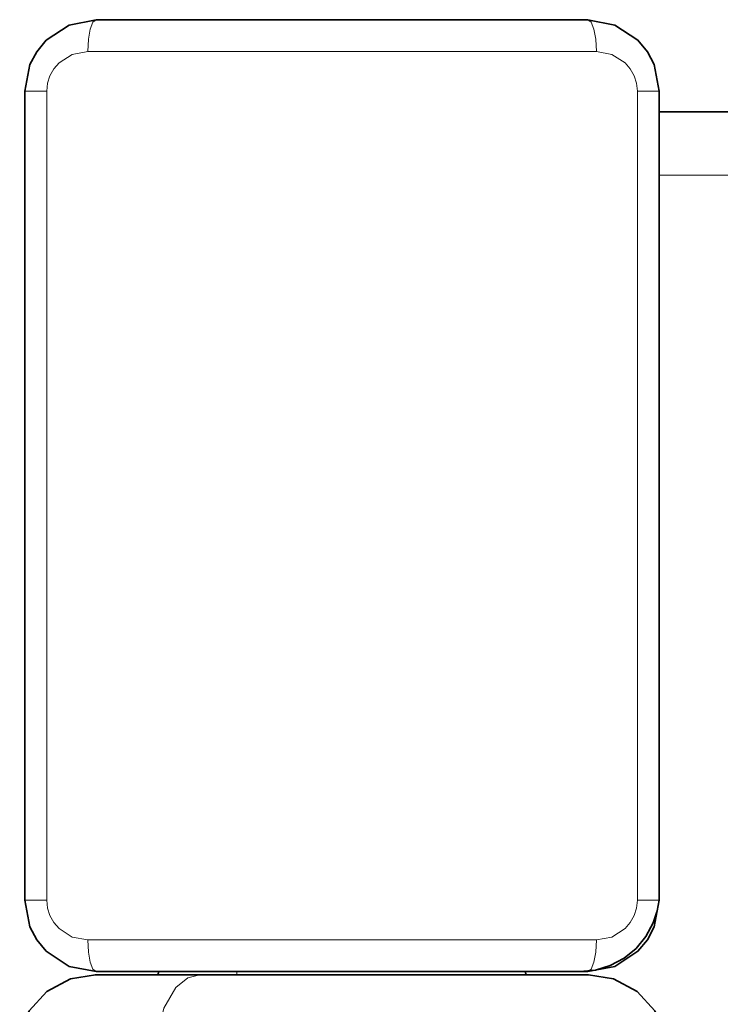
# Model space of a CAD drawing. Extents: x -17 to 570, y -445 to 0.
# Drawn here: x 76 to 87, y -361 to -346 of the extents above; entities that cross this region are included whole.
import ezdxf

# ---------------------------------------------------------------- set-up
doc = ezdxf.new("R2010")
doc.units = 0
doc.header["$MEASUREMENT"] = 0
doc.layers.add('Layer 1', color=7, linetype='Continuous', lineweight=0)

msp = doc.modelspace()

# ---------------------------------------------------------------- linework, layer by layer
at = {"layer": 'Layer 1', "color": 18, "lineweight": 35, "true_color": 0x010101}
for points, knots in [([(76.474, -347.195), (76.474, -347.195), (76.55, -346.798), (76.55, -346.798), (76.55, -346.798), (76.651, -346.607), (76.651, -346.607), (76.651, -346.607), (76.791, -346.437), (76.791, -346.437), (76.791, -346.437), (77.136, -346.21), (77.136, -346.21), (77.136, -346.21), (77.537, -346.132), (77.537, -346.132)], [0, 0, 0, 0, 1, 1, 1, 2, 2, 2, 3, 3, 3, 4, 4, 4, 5, 5, 5, 5]), ([(84.859, -346.132), (84.859, -346.132), (83.959, -346.132), (83.959, -346.132), (83.959, -346.132), (83.046, -346.132), (83.046, -346.132), (83.046, -346.132), (82.124, -346.132), (82.124, -346.132), (82.124, -346.132), (81.198, -346.132), (81.198, -346.132), (81.198, -346.132), (80.272, -346.132), (80.272, -346.132), (80.272, -346.132), (79.35, -346.132), (79.35, -346.132), (79.35, -346.132), (78.437, -346.132), (78.437, -346.132), (78.437, -346.132), (77.537, -346.132), (77.537, -346.132)], [0, 0, 0, 0, 1, 1, 1, 2, 2, 2, 3, 3, 3, 4, 4, 4, 5, 5, 5, 6, 6, 6, 7, 7, 7, 8, 8, 8, 8]), ([(85.922, -347.195), (85.922, -347.195), (85.846, -346.798), (85.846, -346.798), (85.846, -346.798), (85.746, -346.607), (85.746, -346.607), (85.746, -346.607), (85.604, -346.435), (85.604, -346.435), (85.604, -346.435), (85.26, -346.21), (85.26, -346.21), (85.26, -346.21), (84.859, -346.132), (84.859, -346.132)], [0, 0, 0, 0, 1, 1, 1, 2, 2, 2, 3, 3, 3, 4, 4, 4, 5, 5, 5, 5]), ([(76.474, -359.242), (76.474, -359.242), (76.55, -359.638), (76.55, -359.638), (76.55, -359.638), (76.651, -359.829), (76.651, -359.829), (76.651, -359.829), (76.793, -360.001), (76.793, -360.001), (76.793, -360.001), (77.136, -360.226), (77.136, -360.226), (77.136, -360.226), (77.537, -360.305), (77.537, -360.305)], [0, 0, 0, 0, 1, 1, 1, 2, 2, 2, 3, 3, 3, 4, 4, 4, 5, 5, 5, 5]), ([(85.922, -359.242), (85.922, -359.242), (85.846, -359.638), (85.846, -359.638), (85.846, -359.638), (85.746, -359.829), (85.746, -359.829), (85.746, -359.829), (85.605, -360), (85.605, -360), (85.605, -360), (85.26, -360.226), (85.26, -360.226), (85.26, -360.226), (84.859, -360.305), (84.859, -360.305)], [0, 0, 0, 0, 1, 1, 1, 2, 2, 2, 3, 3, 3, 4, 4, 4, 5, 5, 5, 5]), ([(85.886, -359.416), (85.886, -359.416), (85.833, -359.576), (85.833, -359.576), (85.833, -359.576), (85.723, -359.78), (85.723, -359.78), (85.723, -359.78), (85.577, -359.959), (85.577, -359.959), (85.577, -359.959), (85.398, -360.106), (85.398, -360.106), (85.398, -360.106), (85.193, -360.215), (85.193, -360.215), (85.193, -360.215), (84.972, -360.282), (84.972, -360.282), (84.972, -360.282), (84.741, -360.305), (84.741, -360.305)], [0, 0, 0, 0, 1, 1, 1, 2, 2, 2, 3, 3, 3, 4, 4, 4, 5, 5, 5, 6, 6, 6, 7, 7, 7, 7]), ([(77.528, -360.352), (77.528, -360.352), (77.154, -360.412), (77.154, -360.412), (77.154, -360.412), (76.803, -360.598), (76.803, -360.598), (76.803, -360.598), (76.538, -360.89), (76.538, -360.89), (76.538, -360.89), (76.397, -361.231), (76.397, -361.231)], [0, 0, 0, 0, 1, 1, 1, 2, 2, 2, 3, 3, 3, 4, 4, 4, 4]), ([(79.082, -360.352), (79.082, -360.352), (78.57, -360.352), (78.57, -360.352), (78.57, -360.352), (78.079, -360.352), (78.079, -360.352), (78.079, -360.352), (77.687, -360.352), (77.687, -360.352), (77.687, -360.352), (77.523, -360.352), (77.523, -360.352), (77.523, -360.352), (77.528, -360.352), (77.528, -360.352)], [0, 0, 0, 0, 1, 1, 1, 2, 2, 2, 3, 3, 3, 4, 4, 4, 5, 5, 5, 5]), ([(84.859, -360.305), (84.859, -360.305), (83.959, -360.305), (83.959, -360.305), (83.959, -360.305), (83.046, -360.305), (83.046, -360.305), (83.046, -360.305), (82.124, -360.305), (82.124, -360.305), (82.124, -360.305), (81.198, -360.305), (81.198, -360.305), (81.198, -360.305), (80.272, -360.305), (80.272, -360.305), (80.272, -360.305), (79.35, -360.305), (79.35, -360.305), (79.35, -360.305), (78.437, -360.305), (78.437, -360.305), (78.437, -360.305), (77.537, -360.305), (77.537, -360.305)], [0, 0, 0, 0, 1, 1, 1, 2, 2, 2, 3, 3, 3, 4, 4, 4, 5, 5, 5, 6, 6, 6, 7, 7, 7, 8, 8, 8, 8]), ([(84.868, -360.352), (84.868, -360.352), (84.657, -360.352), (84.657, -360.352), (84.657, -360.352), (84.229, -360.352), (84.229, -360.352), (84.229, -360.352), (83.615, -360.352), (83.615, -360.352), (83.615, -360.352), (82.877, -360.352), (82.877, -360.352), (82.877, -360.352), (82.091, -360.352), (82.091, -360.352), (82.091, -360.352), (81.324, -360.352), (81.324, -360.352), (81.324, -360.352), (80.411, -360.352), (80.411, -360.352), (80.411, -360.352), (79.664, -360.352), (79.664, -360.352), (79.664, -360.352), (79.082, -360.352), (79.082, -360.352)], [0, 0, 0, 0, 1, 1, 1, 2, 2, 2, 3, 3, 3, 4, 4, 4, 5, 5, 5, 6, 6, 6, 7, 7, 7, 8, 8, 8, 9, 9, 9, 9]), ([(85.999, -361.231), (85.999, -361.231), (85.858, -360.89), (85.858, -360.89), (85.858, -360.89), (85.593, -360.598), (85.593, -360.598), (85.593, -360.598), (85.242, -360.412), (85.242, -360.412), (85.242, -360.412), (84.868, -360.352), (84.868, -360.352)], [0, 0, 0, 0, 1, 1, 1, 2, 2, 2, 3, 3, 3, 4, 4, 4, 4])]:
    msp.add_open_spline(points, degree=3, knots=knots, dxfattribs=at)
at = {"layer": 'Layer 1', "color": 8, "lineweight": 18, "true_color": 0x818181}
for points, knots in [([(77.41, -346.604), (77.41, -346.604), (77.42, -346.423), (77.42, -346.423), (77.42, -346.423), (77.447, -346.27), (77.447, -346.27), (77.447, -346.27), (77.488, -346.167), (77.488, -346.167), (77.488, -346.167), (77.537, -346.131), (77.537, -346.131)], [0, 0, 0, 0, 1, 1, 1, 2, 2, 2, 3, 3, 3, 4, 4, 4, 4]), ([(84.986, -346.604), (84.986, -346.604), (84.976, -346.423), (84.976, -346.423), (84.976, -346.423), (84.949, -346.27), (84.949, -346.27), (84.949, -346.27), (84.908, -346.167), (84.908, -346.167), (84.908, -346.167), (84.859, -346.131), (84.859, -346.131)], [0, 0, 0, 0, 1, 1, 1, 2, 2, 2, 3, 3, 3, 4, 4, 4, 4]), ([(77.41, -346.604), (77.41, -346.604), (77.18, -346.647), (77.18, -346.647), (77.18, -346.647), (76.983, -346.773), (76.983, -346.773), (76.983, -346.773), (76.906, -346.862), (76.906, -346.862), (76.906, -346.862), (76.848, -346.965), (76.848, -346.965), (76.848, -346.965), (76.812, -347.077), (76.812, -347.077), (76.812, -347.077), (76.799, -347.194), (76.799, -347.194)], [0, 0, 0, 0, 1, 1, 1, 2, 2, 2, 3, 3, 3, 4, 4, 4, 5, 5, 5, 6, 6, 6, 6]), ([(77.41, -346.604), (77.41, -346.604), (78.342, -346.604), (78.342, -346.604), (78.342, -346.604), (79.287, -346.604), (79.287, -346.604), (79.287, -346.604), (80.24, -346.604), (80.24, -346.604), (80.24, -346.604), (81.198, -346.604), (81.198, -346.604), (81.198, -346.604), (82.156, -346.604), (82.156, -346.604), (82.156, -346.604), (83.109, -346.604), (83.109, -346.604), (83.109, -346.604), (84.054, -346.604), (84.054, -346.604), (84.054, -346.604), (84.986, -346.604), (84.986, -346.604)], [0, 0, 0, 0, 1, 1, 1, 2, 2, 2, 3, 3, 3, 4, 4, 4, 5, 5, 5, 6, 6, 6, 7, 7, 7, 8, 8, 8, 8]), ([(84.986, -346.604), (84.986, -346.604), (85.216, -346.647), (85.216, -346.647), (85.216, -346.647), (85.413, -346.773), (85.413, -346.773), (85.413, -346.773), (85.49, -346.862), (85.49, -346.862), (85.49, -346.862), (85.548, -346.965), (85.548, -346.965), (85.548, -346.965), (85.584, -347.077), (85.584, -347.077), (85.584, -347.077), (85.597, -347.194), (85.597, -347.194)], [0, 0, 0, 0, 1, 1, 1, 2, 2, 2, 3, 3, 3, 4, 4, 4, 5, 5, 5, 6, 6, 6, 6]), ([(76.799, -347.194), (76.799, -347.194), (76.668, -347.194), (76.668, -347.194), (76.668, -347.194), (76.564, -347.194), (76.564, -347.194), (76.564, -347.194), (76.497, -347.194), (76.497, -347.194), (76.497, -347.194), (76.474, -347.194), (76.474, -347.194)], [0, 0, 0, 0, 1, 1, 1, 2, 2, 2, 3, 3, 3, 4, 4, 4, 4]), ([(85.597, -347.194), (85.597, -347.194), (85.728, -347.194), (85.728, -347.194), (85.728, -347.194), (85.832, -347.194), (85.832, -347.194), (85.832, -347.194), (85.899, -347.194), (85.899, -347.194), (85.899, -347.194), (85.922, -347.194), (85.922, -347.194)], [0, 0, 0, 0, 1, 1, 1, 2, 2, 2, 3, 3, 3, 4, 4, 4, 4]), ([(76.799, -359.242), (76.799, -359.242), (76.668, -359.242), (76.668, -359.242), (76.668, -359.242), (76.564, -359.242), (76.564, -359.242), (76.564, -359.242), (76.497, -359.242), (76.497, -359.242), (76.497, -359.242), (76.474, -359.242), (76.474, -359.242)], [0, 0, 0, 0, 1, 1, 1, 2, 2, 2, 3, 3, 3, 4, 4, 4, 4]), ([(77.41, -359.832), (77.41, -359.832), (77.18, -359.789), (77.18, -359.789), (77.18, -359.789), (76.983, -359.663), (76.983, -359.663), (76.983, -359.663), (76.906, -359.574), (76.906, -359.574), (76.906, -359.574), (76.848, -359.471), (76.848, -359.471), (76.848, -359.471), (76.812, -359.359), (76.812, -359.359), (76.812, -359.359), (76.799, -359.242), (76.799, -359.242)], [0, 0, 0, 0, 1, 1, 1, 2, 2, 2, 3, 3, 3, 4, 4, 4, 5, 5, 5, 6, 6, 6, 6]), ([(84.986, -359.832), (84.986, -359.832), (85.216, -359.789), (85.216, -359.789), (85.216, -359.789), (85.413, -359.663), (85.413, -359.663), (85.413, -359.663), (85.49, -359.574), (85.49, -359.574), (85.49, -359.574), (85.548, -359.471), (85.548, -359.471), (85.548, -359.471), (85.584, -359.359), (85.584, -359.359), (85.584, -359.359), (85.597, -359.242), (85.597, -359.242)], [0, 0, 0, 0, 1, 1, 1, 2, 2, 2, 3, 3, 3, 4, 4, 4, 5, 5, 5, 6, 6, 6, 6]), ([(85.597, -359.242), (85.597, -359.242), (85.728, -359.242), (85.728, -359.242), (85.728, -359.242), (85.832, -359.242), (85.832, -359.242), (85.832, -359.242), (85.899, -359.242), (85.899, -359.242), (85.899, -359.242), (85.922, -359.242), (85.922, -359.242)], [0, 0, 0, 0, 1, 1, 1, 2, 2, 2, 3, 3, 3, 4, 4, 4, 4]), ([(77.41, -359.832), (77.41, -359.832), (78.342, -359.832), (78.342, -359.832), (78.342, -359.832), (79.287, -359.832), (79.287, -359.832), (79.287, -359.832), (80.24, -359.832), (80.24, -359.832), (80.24, -359.832), (81.198, -359.832), (81.198, -359.832), (81.198, -359.832), (82.156, -359.832), (82.156, -359.832), (82.156, -359.832), (83.109, -359.832), (83.109, -359.832), (83.109, -359.832), (84.054, -359.832), (84.054, -359.832), (84.054, -359.832), (84.986, -359.832), (84.986, -359.832)], [0, 0, 0, 0, 1, 1, 1, 2, 2, 2, 3, 3, 3, 4, 4, 4, 5, 5, 5, 6, 6, 6, 7, 7, 7, 8, 8, 8, 8]), ([(77.41, -359.832), (77.41, -359.832), (77.42, -360.013), (77.42, -360.013), (77.42, -360.013), (77.447, -360.166), (77.447, -360.166), (77.447, -360.166), (77.488, -360.269), (77.488, -360.269), (77.488, -360.269), (77.537, -360.305), (77.537, -360.305)], [0, 0, 0, 0, 1, 1, 1, 2, 2, 2, 3, 3, 3, 4, 4, 4, 4]), ([(84.986, -359.832), (84.986, -359.832), (84.976, -360.013), (84.976, -360.013), (84.976, -360.013), (84.949, -360.166), (84.949, -360.166), (84.949, -360.166), (84.908, -360.269), (84.908, -360.269), (84.908, -360.269), (84.859, -360.305), (84.859, -360.305)], [0, 0, 0, 0, 1, 1, 1, 2, 2, 2, 3, 3, 3, 4, 4, 4, 4]), ([(78.45, -361.231), (78.45, -361.231), (78.544, -360.851), (78.544, -360.851), (78.544, -360.851), (78.722, -360.542), (78.722, -360.542), (78.722, -360.542), (78.899, -360.398), (78.899, -360.398), (78.899, -360.398), (79.082, -360.352), (79.082, -360.352)], [0, 0, 0, 0, 1, 1, 1, 2, 2, 2, 3, 3, 3, 4, 4, 4, 4])]:
    msp.add_open_spline(points, degree=3, knots=knots, dxfattribs=at)
at = {"layer": 'Layer 1', "color": 18, "lineweight": 35, "true_color": 0x010101}
for points in [[(76.474, -359.242), (76.474, -359.242), (76.474, -347.195), (76.474, -347.195)], [(85.922, -347.195), (85.922, -347.195), (85.922, -359.242), (85.922, -359.242)], [(85.922, -347.502), (85.922, -347.502), (90.702, -347.502), (90.702, -347.502)], [(78.47, -360.305), (78.47, -360.305), (78.455, -360.352), (78.455, -360.352)], [(78.47, -360.305), (78.47, -360.305), (78.455, -360.352), (78.455, -360.352)], [(83.941, -360.352), (83.941, -360.352), (83.926, -360.305), (83.926, -360.305)]]:
    msp.add_open_spline(points, degree=3, dxfattribs=at)
at = {"layer": 'Layer 1', "color": 8, "lineweight": 18, "true_color": 0x818181}
for points in [[(76.799, -347.194), (76.799, -347.194), (76.799, -359.242), (76.799, -359.242)], [(85.597, -359.242), (85.597, -359.242), (85.597, -347.194), (85.597, -347.194)], [(85.922, -348.446), (85.922, -348.446), (94.19, -348.446), (94.19, -348.446)], [(79.636, -360.305), (79.636, -360.305), (79.628, -360.352), (79.628, -360.352)]]:
    msp.add_open_spline(points, degree=3, dxfattribs=at)

doc.saveas('drawing.dxf')
